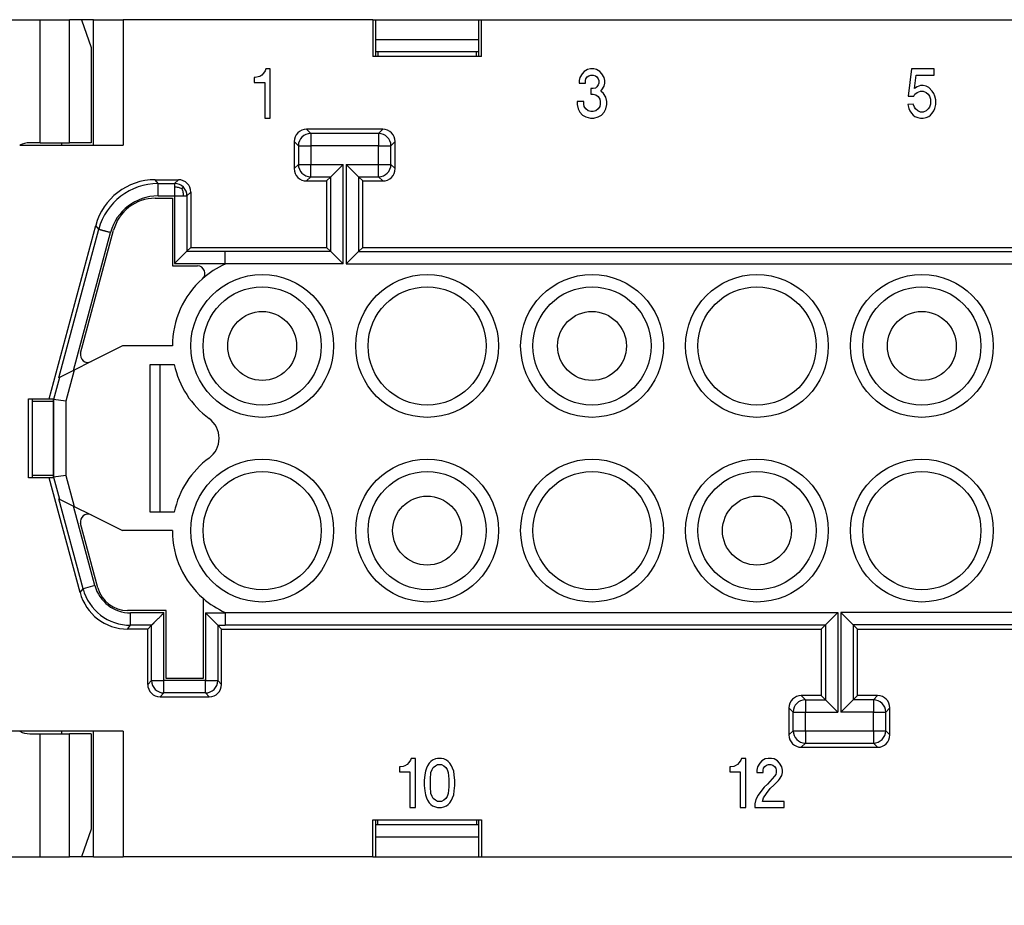
# Model space of a CAD drawing. Units: millimetres. Extents: x 0 to 210, y 0 to 297.
# Drawn here: x 47 to 87, y 80 to 116 of the extents above; entities that cross this region are included whole.
import ezdxf

# ---------------------------------------------------------------- set-up
doc = ezdxf.new("R2010")
doc.units = ezdxf.units.MM
doc.layers.add('1', color=7, linetype='Continuous')
doc.styles.add('CONVERTER_13', font='simplex.shx', dxfattribs={"width": 0.95})
doc.dimstyles.new('ME10_DIM_16', dxfattribs={"dimtxt": 3, "dimasz": 3, "dimexe": 1, "dimexo": 0.5, "dimgap": 2, "dimtad": 1, "dimdsep": 46, "dimtxsty": 'CONVERTER_13', "dimsah": 1, "dimcen": 0.09, "dimclrd": 7, "dimclre": 7, "dimclrt": 7, "dimadec": 0, "dimazin": 0, "dimtfac": 1, "dimtdec": 4, "dimtix": 1, "dimtmove": 0, "dimatfit": 3, "dimfxl": 1, "dimtolj": 1, "dimtzin": 0, "dimarcsym": 0})

# ---------------------------------------------------------------- blocks, each defined once
blk = doc.blocks.new('*D7')
at = {"layer": '1', "color": 7, "linetype": 'Continuous'}
for p, q in [((41.425, 81.56), (41.425, 65.032)), ((118.825, 81.56), (118.825, 65.032)), ((41.425, 66.032), (118.825, 66.032))]:
    blk.add_line(p, q, dxfattribs=at)
at = {"layer": '1', "color": 7}
for points in [[(44.425, 66.427), (44.425, 65.637), (41.425, 66.032)], [(115.825, 65.637), (115.825, 66.427), (118.825, 66.032)]]:
    blk.add_solid(points, dxfattribs=at)
at = {"layer": '1', "color": 7, "insert": (76, 68.332), "char_height": 3, "attachment_point": 7, "rotation": 0.0001, "line_spacing_factor": 0.60024, "style": 'CONVERTER_13'}
blk.add_mtext('77,5', dxfattribs=at)

msp = doc.modelspace()

# ---------------------------------------------------------------- linework, layer by layer
at = {"color": 7, "linetype": 'Continuous'}
for p, q in [((41.825, 115.585), (47.652, 115.585)), ((47.652, 110.585), (47.652, 115.585)), ((47.652, 115.585), (48.847, 115.585)), ((49.339, 115.585), (48.847, 115.585)), ((48.847, 110.585), (48.847, 115.585)), ((49.825, 115.585), (49.339, 115.585)), ((49.339, 115.585), (49.72, 114.462)), ((49.825, 110.485), (49.825, 115.585)), ((49.825, 115.585), (51.025, 115.585)), ((51.025, 115.585), (51.025, 110.485)), ((61.171, 115.585), (51.025, 115.585)), ((61.171, 115.585), (61.279, 115.585)), ((61.171, 115.585), (61.171, 114.085)), ((61.279, 115.585), (65.471, 115.585)), ((61.279, 115.585), (61.279, 114.085)), ((65.471, 114.085), (65.471, 115.585)), ((65.471, 115.585), (65.579, 115.585)), ((65.579, 115.585), (94.671, 115.585)), ((65.579, 114.085), (65.579, 115.585)), ((49.72, 114.462), (49.72, 110.585)), ((61.279, 114.785), (65.471, 114.785)), ((61.279, 114.085), (61.171, 114.085)), ((65.471, 114.285), (61.279, 114.285)), ((61.375, 114.085), (61.279, 114.085)), ((61.375, 114.285), (61.375, 114.085)), ((65.375, 114.085), (61.375, 114.085)), ((65.375, 114.085), (65.375, 114.285)), ((65.471, 114.085), (65.375, 114.085)), ((65.579, 114.085), (65.471, 114.085)), ((56.349, 113.235), (56.349, 113.035)), ((56.394, 113.235), (56.349, 113.235)), ((56.506, 113.26), (56.394, 113.235)), ((56.574, 113.285), (56.506, 113.26)), ((56.664, 113.335), (56.574, 113.285)), ((56.731, 113.41), (56.664, 113.335)), ((56.799, 113.51), (56.731, 113.41)), ((56.821, 113.585), (56.799, 113.51)), ((57.001, 113.585), (56.821, 113.585)), ((57.001, 111.585), (57.001, 113.585)), ((69.58, 113.235), (69.557, 113.11)), ((69.67, 113.385), (69.58, 113.235)), ((69.76, 113.485), (69.67, 113.385)), ((69.895, 113.56), (69.76, 113.485)), ((69.827, 113.185), (69.872, 113.26)), ((69.872, 113.26), (69.94, 113.31)), ((70.007, 113.585), (69.895, 113.56)), ((69.94, 113.31), (70.03, 113.335)), ((70.142, 113.585), (70.007, 113.585)), ((70.03, 113.335), (70.12, 113.335)), ((70.12, 113.335), (70.21, 113.31)), ((70.255, 113.56), (70.142, 113.585)), ((70.21, 113.31), (70.277, 113.26)), ((70.39, 113.485), (70.255, 113.56)), ((70.277, 113.26), (70.322, 113.185)), ((70.48, 113.385), (70.39, 113.485)), ((70.57, 113.235), (70.48, 113.385)), ((70.592, 113.11), (70.57, 113.235)), ((83.059, 113.585), (82.924, 112.485)), ((83.981, 113.585), (83.059, 113.585)), ((83.171, 112.785), (83.239, 113.335)), ((83.239, 113.335), (83.981, 113.335)), ((83.981, 113.335), (83.981, 113.585)), ((56.349, 113.035), (56.776, 113.035)), ((56.776, 113.035), (56.776, 111.585)), ((69.557, 113.11), (69.557, 113.01)), ((69.557, 113.01), (69.805, 113.01)), ((69.805, 113.11), (69.827, 113.185)), ((69.805, 113.01), (69.805, 113.11)), ((70.21, 112.81), (70.12, 112.785)), ((70.277, 112.86), (70.21, 112.81)), ((70.322, 112.935), (70.277, 112.86)), ((70.322, 113.185), (70.345, 113.11)), ((70.345, 113.01), (70.322, 112.935)), ((70.345, 113.11), (70.345, 113.01)), ((70.48, 112.735), (70.57, 112.885)), ((70.57, 112.885), (70.592, 113.01)), ((70.592, 113.01), (70.592, 113.11)), ((83.284, 112.86), (83.171, 112.785)), ((83.419, 112.91), (83.284, 112.86)), ((83.531, 112.91), (83.419, 112.91)), ((83.644, 112.885), (83.531, 112.91)), ((83.756, 112.835), (83.644, 112.885)), ((83.891, 112.685), (83.756, 112.835)), ((70.12, 112.785), (70.03, 112.785)), ((70.03, 112.785), (70.03, 112.56)), ((70.03, 112.56), (70.12, 112.56)), ((70.12, 112.56), (70.232, 112.535)), ((70.232, 112.535), (70.322, 112.46)), ((70.322, 112.46), (70.39, 112.36)), ((70.435, 112.685), (70.48, 112.735)), ((70.547, 112.585), (70.435, 112.685)), ((70.637, 112.435), (70.547, 112.585)), ((70.682, 112.26), (70.637, 112.435)), ((82.924, 112.485), (83.149, 112.485)), ((83.149, 112.485), (83.194, 112.56)), ((83.194, 112.56), (83.284, 112.635)), ((83.284, 112.635), (83.419, 112.685)), ((83.419, 112.685), (83.531, 112.685)), ((83.531, 112.685), (83.644, 112.635)), ((83.644, 112.635), (83.734, 112.56)), ((83.734, 112.56), (83.779, 112.485)), ((83.779, 112.485), (83.824, 112.36)), ((83.959, 112.585), (83.891, 112.685)), ((84.004, 112.485), (83.959, 112.585)), ((84.049, 112.335), (84.004, 112.485)), ((69.737, 112.26), (69.467, 112.26)), ((69.467, 112.26), (69.467, 112.135)), ((69.467, 112.135), (69.512, 111.96)), ((69.737, 112.16), (69.737, 112.26)), ((69.76, 112.06), (69.737, 112.16)), ((69.827, 111.96), (69.76, 112.06)), ((70.39, 112.06), (70.322, 111.96)), ((70.39, 112.36), (70.412, 112.26)), ((70.412, 112.16), (70.39, 112.06)), ((70.412, 112.26), (70.412, 112.16)), ((70.637, 111.96), (70.682, 112.135)), ((70.682, 112.135), (70.682, 112.26)), ((83.126, 112.16), (82.901, 112.135)), ((82.901, 112.135), (82.946, 111.985)), ((83.171, 112.035), (83.126, 112.16)), ((83.216, 111.96), (83.171, 112.035)), ((83.779, 112.035), (83.734, 111.96)), ((83.824, 112.16), (83.779, 112.035)), ((83.824, 112.36), (83.824, 112.16)), ((84.004, 111.985), (84.049, 112.135)), ((84.049, 112.135), (84.049, 112.335)), ((69.512, 111.96), (69.58, 111.835)), ((69.58, 111.835), (69.692, 111.71)), ((69.692, 111.71), (69.827, 111.635)), ((69.917, 111.885), (69.827, 111.96)), ((69.827, 111.635), (70.007, 111.585)), ((70.03, 111.86), (69.917, 111.885)), ((70.12, 111.86), (70.03, 111.86)), ((70.232, 111.885), (70.12, 111.86)), ((70.142, 111.585), (70.322, 111.635)), ((70.322, 111.96), (70.232, 111.885)), ((70.322, 111.635), (70.457, 111.71)), ((70.457, 111.71), (70.57, 111.835)), ((70.57, 111.835), (70.637, 111.96)), ((82.946, 111.985), (82.991, 111.885)), ((82.991, 111.885), (83.059, 111.785)), ((83.059, 111.785), (83.126, 111.71)), ((83.126, 111.71), (83.194, 111.66)), ((83.194, 111.66), (83.306, 111.61)), ((83.306, 111.885), (83.216, 111.96)), ((83.419, 111.835), (83.306, 111.885)), ((83.306, 111.61), (83.419, 111.585)), ((83.531, 111.835), (83.419, 111.835)), ((83.644, 111.885), (83.531, 111.835)), ((83.531, 111.585), (83.644, 111.61)), ((83.734, 111.96), (83.644, 111.885)), ((83.644, 111.61), (83.756, 111.66)), ((83.756, 111.66), (83.824, 111.71)), ((83.824, 111.71), (83.891, 111.785)), ((83.891, 111.785), (83.959, 111.885)), ((83.959, 111.885), (84.004, 111.985)), ((56.776, 111.585), (57.001, 111.585)), ((70.007, 111.585), (70.142, 111.585)), ((83.419, 111.585), (83.531, 111.585)), ((61.575, 111.135), (58.475, 111.135)), ((58.475, 111.135), (58.645, 110.965)), ((61.405, 110.965), (58.645, 110.965)), ((58.645, 110.965), (58.645, 110.465)), ((61.405, 110.965), (61.575, 111.135)), ((61.405, 110.965), (61.405, 110.465)), ((46.823, 110.485), (48.525, 110.485)), ((47.652, 110.585), (47.229, 110.585)), ((47.652, 110.585), (48.847, 110.585)), ((48.525, 110.585), (48.525, 110.485)), ((48.525, 110.485), (49.825, 110.485)), ((49.72, 110.585), (48.847, 110.585)), ((49.825, 110.485), (51.025, 110.485)), ((57.975, 110.635), (57.975, 109.535)), ((57.975, 110.635), (58.145, 110.465)), ((58.145, 110.465), (58.645, 110.465)), ((58.145, 110.465), (58.145, 109.706)), ((58.645, 110.465), (58.645, 109.706)), ((61.405, 110.465), (58.645, 110.465)), ((61.405, 110.465), (61.905, 110.465)), ((61.405, 109.706), (61.405, 110.465)), ((61.905, 110.465), (62.075, 110.635)), ((61.905, 109.706), (61.905, 110.465)), ((62.075, 109.535), (62.075, 110.635)), ((57.975, 109.535), (58.145, 109.706)), ((58.145, 109.706), (58.645, 109.706)), ((58.645, 109.206), (58.645, 109.706)), ((58.645, 109.706), (59.96, 109.706)), ((59.46, 109.206), (59.96, 109.706)), ((59.96, 105.665), (59.96, 109.706)), ((60.59, 109.206), (60.09, 109.706)), ((60.09, 109.706), (61.405, 109.706)), ((60.09, 109.706), (60.09, 105.665)), ((61.405, 109.706), (61.905, 109.706)), ((61.405, 109.206), (61.405, 109.706)), ((62.075, 109.535), (61.905, 109.706)), ((52.328, 109.085), (53.275, 109.085)), ((52.447, 108.929), (52.328, 109.085)), ((52.447, 108.929), (53.119, 108.929)), ((52.447, 108.429), (52.447, 108.929)), ((53.119, 108.929), (53.275, 109.085)), ((53.119, 108.929), (53.119, 108.781)), ((58.475, 109.035), (58.645, 109.206)), ((58.475, 109.035), (59.289, 109.035)), ((58.645, 109.206), (59.46, 109.206)), ((59.289, 109.035), (59.46, 109.206)), ((59.289, 109.035), (59.289, 106.335)), ((59.46, 106.165), (59.46, 109.206)), ((60.59, 109.206), (60.59, 106.165)), ((60.59, 109.206), (61.405, 109.206)), ((60.761, 109.035), (60.59, 109.206)), ((60.761, 106.335), (60.761, 109.035)), ((60.761, 109.035), (61.575, 109.035)), ((61.575, 109.035), (61.405, 109.206)), ((52.447, 108.429), (53.119, 108.429)), ((53.119, 108.781), (53.119, 108.429)), ((53.119, 108.429), (53.119, 105.679)), ((53.119, 108.429), (53.47, 108.429)), ((53.47, 108.429), (53.619, 108.429)), ((53.619, 108.429), (53.775, 108.585)), ((53.619, 108.429), (53.619, 106.179)), ((53.775, 108.585), (53.775, 106.335)), ((52.328, 108.335), (53.025, 108.335)), ((53.025, 108.335), (53.025, 105.585)), ((48.025, 100.185), (49.913, 107.232)), ((50.033, 107.077), (49.913, 107.232)), ((48.417, 101.045), (50.033, 107.077)), ((49.014, 101.343), (50.516, 106.947)), ((49.299, 102.044), (50.638, 107.038)), ((53.619, 106.179), (53.119, 105.679)), ((53.775, 106.335), (53.619, 106.179)), ((53.619, 106.179), (55.175, 106.179)), ((53.775, 106.335), (59.289, 106.335)), ((55.175, 106.179), (55.175, 106.165)), ((59.46, 106.165), (55.175, 106.165)), ((55.175, 105.679), (55.175, 106.165)), ((59.289, 106.335), (59.46, 106.165)), ((59.46, 106.165), (59.96, 105.665)), ((60.59, 106.165), (60.09, 105.665)), ((60.59, 106.165), (60.761, 106.335)), ((60.59, 106.165), (99.66, 106.165)), ((60.761, 106.335), (99.489, 106.335)), ((53.119, 105.679), (55.175, 105.679)), ((55.175, 105.665), (55.175, 105.679)), ((59.96, 105.665), (55.175, 105.665)), ((55.175, 105.665), (55.175, 105.663)), ((60.09, 105.665), (100.16, 105.665)), ((53.025, 105.585), (54.048, 105.585)), ((50.998, 102.335), (49.723, 101.698)), ((53.025, 102.335), (50.998, 102.335)), ((49.723, 101.698), (49.031, 101.352)), ((49.014, 101.343), (48.434, 101.053)), ((49.031, 101.352), (48.695, 100.095)), ((49.031, 101.352), (49.014, 101.343)), ((52.125, 101.585), (52.525, 101.585)), ((52.125, 95.585), (52.125, 101.585)), ((52.525, 95.585), (52.525, 101.585)), ((52.525, 101.585), (53.103, 101.585)), ((48.434, 101.053), (48.195, 100.161)), ((48.434, 101.053), (48.417, 101.045)), ((47.175, 96.985), (47.175, 100.185)), ((47.175, 100.185), (48.025, 100.185)), ((47.325, 100.185), (47.325, 100.085)), ((48.187, 100.085), (47.325, 100.085)), ((47.325, 100.085), (47.325, 97.085)), ((48.025, 100.185), (48.193, 100.185)), ((48.187, 100.162), (48.193, 100.185)), ((48.195, 100.161), (48.187, 100.162)), ((48.187, 100.162), (48.187, 97.009)), ((48.695, 100.095), (48.195, 100.161)), ((48.195, 100.161), (48.195, 97.01)), ((48.695, 100.095), (48.695, 97.075)), ((48.025, 96.985), (47.175, 96.985)), ((47.325, 97.085), (48.187, 97.085)), ((47.325, 97.085), (47.325, 96.985)), ((49.276, 92.318), (48.025, 96.985)), ((48.193, 96.985), (48.025, 96.985)), ((48.195, 97.01), (48.187, 97.009)), ((48.193, 96.985), (48.187, 97.009)), ((48.695, 97.075), (48.195, 97.01)), ((48.195, 97.01), (48.434, 96.117)), ((48.695, 97.075), (49.031, 95.819)), ((49.395, 92.473), (48.417, 96.126)), ((48.417, 96.126), (48.434, 96.117)), ((48.434, 96.117), (49.014, 95.827)), ((49.878, 92.603), (49.014, 95.827)), ((49.014, 95.827), (49.031, 95.819)), ((49.031, 95.819), (49.723, 95.473)), ((49.723, 95.473), (50.998, 94.835)), ((52.525, 95.585), (52.125, 95.585)), ((53.103, 95.585), (52.525, 95.585)), ((50, 92.512), (49.299, 95.127)), ((53.025, 94.835), (50.998, 94.835)), ((49.276, 92.318), (49.395, 92.473)), ((49.878, 92.603), (49.395, 92.473)), ((54.275, 92.085), (54.275, 88.835)), ((52.775, 91.585), (51.208, 91.585)), ((52.681, 91.491), (51.327, 91.491)), ((52.681, 88.741), (52.681, 91.491)), ((52.775, 88.835), (52.775, 91.585)), ((54.369, 91.491), (54.869, 90.991)), ((54.369, 91.491), (55.175, 91.491)), ((54.369, 91.491), (54.369, 88.741)), ((55.175, 91.508), (55.175, 91.506)), ((55.175, 91.506), (80.06, 91.506)), ((55.175, 91.506), (55.175, 91.491)), ((55.175, 91.491), (55.175, 91.006)), ((80.06, 91.506), (79.56, 91.006)), ((80.06, 91.506), (80.06, 87.465)), ((80.19, 91.506), (80.69, 91.006)), ((105.075, 91.506), (80.19, 91.506)), ((80.19, 91.506), (80.19, 87.465)), ((51.207, 90.835), (51.327, 90.991)), ((52.025, 90.835), (51.207, 90.835)), ((52.181, 90.991), (51.327, 90.991)), ((52.025, 90.835), (52.181, 90.991)), ((52.025, 88.585), (52.025, 90.835)), ((52.181, 88.741), (52.181, 90.991)), ((54.869, 90.991), (55.175, 90.991)), ((55.025, 90.835), (54.869, 90.991)), ((54.869, 90.991), (54.869, 88.741)), ((55.025, 90.835), (79.389, 90.835)), ((55.025, 88.585), (55.025, 90.835)), ((55.175, 91.006), (79.56, 91.006)), ((55.175, 90.991), (55.175, 91.006)), ((79.389, 90.835), (79.56, 91.006)), ((79.389, 90.835), (79.389, 88.135)), ((79.56, 91.006), (79.56, 87.965)), ((105.075, 91.006), (80.69, 91.006)), ((80.69, 91.006), (80.69, 87.965)), ((80.861, 90.835), (80.69, 91.006)), ((80.861, 90.835), (105.225, 90.835)), ((80.861, 88.135), (80.861, 90.835)), ((54.275, 88.835), (52.775, 88.835)), ((52.181, 88.741), (52.025, 88.585)), ((52.181, 88.741), (52.681, 88.741)), ((54.369, 88.741), (52.681, 88.741)), ((52.681, 88.241), (52.681, 88.741)), ((54.369, 88.741), (54.869, 88.741)), ((54.369, 88.241), (54.369, 88.741)), ((55.025, 88.585), (54.869, 88.741)), ((52.681, 88.241), (52.525, 88.085)), ((52.525, 88.085), (54.525, 88.085)), ((54.369, 88.241), (52.681, 88.241)), ((54.525, 88.085), (54.369, 88.241)), ((79.389, 88.135), (78.575, 88.135)), ((78.575, 88.135), (78.745, 87.965)), ((79.389, 88.135), (79.56, 87.965)), ((80.861, 88.135), (80.69, 87.965)), ((81.675, 88.135), (80.861, 88.135)), ((81.675, 88.135), (81.505, 87.965)), ((78.075, 87.635), (78.245, 87.465)), ((78.075, 87.635), (78.075, 86.535)), ((78.745, 87.965), (78.745, 87.465)), ((78.745, 87.965), (79.56, 87.965)), ((79.56, 87.965), (80.06, 87.465)), ((80.69, 87.965), (80.19, 87.465)), ((81.505, 87.965), (80.69, 87.965)), ((81.505, 87.965), (81.505, 87.465)), ((82.175, 87.635), (82.005, 87.465)), ((82.175, 86.535), (82.175, 87.635)), ((78.245, 86.706), (78.245, 87.465)), ((78.245, 87.465), (78.745, 87.465)), ((78.745, 87.465), (80.06, 87.465)), ((78.745, 86.706), (78.745, 87.465)), ((81.505, 87.465), (80.19, 87.465)), ((81.505, 87.465), (82.005, 87.465)), ((81.505, 86.706), (81.505, 87.465)), ((82.005, 86.706), (82.005, 87.465)), ((46.823, 86.685), (46.025, 86.685)), ((48.525, 86.685), (46.823, 86.685)), ((47.229, 86.585), (47.652, 86.585)), ((47.652, 81.585), (47.652, 86.585)), ((47.652, 86.585), (48.847, 86.585)), ((49.825, 86.685), (48.525, 86.685)), ((48.525, 86.685), (48.525, 86.585)), ((48.847, 81.585), (48.847, 86.585)), ((49.72, 86.585), (48.847, 86.585)), ((49.72, 86.585), (49.72, 82.708)), ((49.825, 81.585), (49.825, 86.685)), ((51.025, 86.685), (49.825, 86.685)), ((51.025, 86.685), (51.025, 81.585)), ((78.245, 86.706), (78.075, 86.535)), ((78.245, 86.706), (78.745, 86.706)), ((78.745, 86.706), (78.745, 86.206)), ((78.745, 86.706), (81.505, 86.706)), ((81.505, 86.706), (82.005, 86.706)), ((81.505, 86.706), (81.505, 86.206)), ((82.005, 86.706), (82.175, 86.535)), ((78.745, 86.206), (78.575, 86.035)), ((78.575, 86.035), (81.675, 86.035)), ((78.745, 86.206), (81.505, 86.206)), ((81.505, 86.206), (81.675, 86.035)), ((62.25, 85.235), (62.25, 85.035)), ((62.295, 85.235), (62.25, 85.235)), ((62.407, 85.26), (62.295, 85.235)), ((62.475, 85.285), (62.407, 85.26)), ((62.565, 85.335), (62.475, 85.285)), ((62.632, 85.41), (62.565, 85.335)), ((62.7, 85.51), (62.632, 85.41)), ((62.722, 85.585), (62.7, 85.51)), ((62.902, 85.585), (62.722, 85.585)), ((62.902, 83.585), (62.902, 85.585)), ((63.397, 85.285), (63.352, 85.185)), ((63.465, 85.385), (63.397, 85.285)), ((63.532, 85.46), (63.465, 85.385)), ((63.6, 85.51), (63.532, 85.46)), ((63.577, 85.135), (63.622, 85.21)), ((63.712, 85.56), (63.6, 85.51)), ((63.622, 85.21), (63.712, 85.285)), ((63.802, 85.585), (63.712, 85.56)), ((63.712, 85.285), (63.802, 85.335)), ((63.96, 85.585), (63.802, 85.585)), ((63.802, 85.335), (63.96, 85.335)), ((64.05, 85.56), (63.96, 85.585)), ((63.96, 85.335), (64.05, 85.285)), ((64.162, 85.51), (64.05, 85.56)), ((64.05, 85.285), (64.14, 85.21)), ((64.14, 85.21), (64.185, 85.135)), ((64.23, 85.46), (64.162, 85.51)), ((64.297, 85.385), (64.23, 85.46)), ((64.365, 85.285), (64.297, 85.385)), ((64.41, 85.185), (64.365, 85.285)), ((75.717, 85.235), (75.672, 85.235)), ((75.672, 85.235), (75.672, 85.035)), ((75.83, 85.26), (75.717, 85.235)), ((75.897, 85.285), (75.83, 85.26)), ((75.987, 85.335), (75.897, 85.285)), ((76.055, 85.41), (75.987, 85.335)), ((76.122, 85.51), (76.055, 85.41)), ((76.145, 85.585), (76.122, 85.51)), ((76.325, 85.585), (76.145, 85.585)), ((76.325, 83.585), (76.325, 85.585)), ((76.797, 85.235), (76.775, 85.11)), ((76.887, 85.385), (76.797, 85.235)), ((76.977, 85.485), (76.887, 85.385)), ((77.112, 85.56), (76.977, 85.485)), ((77.045, 85.185), (77.09, 85.26)), ((77.09, 85.26), (77.157, 85.31)), ((77.225, 85.585), (77.112, 85.56)), ((77.157, 85.31), (77.247, 85.335)), ((77.36, 85.585), (77.225, 85.585)), ((77.247, 85.335), (77.337, 85.335)), ((77.337, 85.335), (77.427, 85.31)), ((77.472, 85.56), (77.36, 85.585)), ((77.427, 85.31), (77.495, 85.26)), ((77.607, 85.485), (77.472, 85.56)), ((77.495, 85.26), (77.54, 85.185)), ((77.697, 85.385), (77.607, 85.485)), ((77.787, 85.235), (77.697, 85.385)), ((77.81, 85.11), (77.787, 85.235)), ((62.25, 85.035), (62.677, 85.035)), ((62.677, 85.035), (62.677, 83.585)), ((63.285, 84.91), (63.262, 84.685)), ((63.307, 85.06), (63.285, 84.91)), ((63.352, 85.185), (63.307, 85.06)), ((63.51, 84.735), (63.532, 85.01)), ((63.532, 85.01), (63.577, 85.135)), ((64.185, 85.135), (64.23, 85.01)), ((64.23, 85.01), (64.252, 84.735)), ((64.455, 85.06), (64.41, 85.185)), ((64.477, 84.91), (64.455, 85.06)), ((64.5, 84.685), (64.477, 84.91)), ((75.672, 85.035), (76.1, 85.035)), ((76.1, 85.035), (76.1, 83.585)), ((76.775, 85.11), (76.775, 85.01)), ((76.775, 85.01), (77.022, 85.01)), ((77.022, 85.11), (77.045, 85.185)), ((77.022, 85.01), (77.022, 85.11)), ((77.495, 84.86), (77.202, 84.535)), ((77.54, 84.935), (77.495, 84.86)), ((77.54, 85.185), (77.562, 85.11)), ((77.562, 85.01), (77.54, 84.935)), ((77.562, 85.11), (77.562, 85.01)), ((77.697, 84.735), (77.787, 84.885)), ((77.787, 84.885), (77.81, 85.01)), ((77.81, 85.01), (77.81, 85.11)), ((63.262, 84.685), (63.262, 84.485)), ((63.262, 84.485), (63.285, 84.26)), ((63.51, 84.435), (63.51, 84.735)), ((63.532, 84.16), (63.51, 84.435)), ((64.252, 84.435), (64.23, 84.16)), ((64.252, 84.735), (64.252, 84.435)), ((64.477, 84.26), (64.5, 84.485)), ((64.5, 84.485), (64.5, 84.685)), ((77.067, 84.41), (76.932, 84.235)), ((77.202, 84.535), (77.067, 84.41)), ((77.315, 84.36), (77.472, 84.51)), ((77.472, 84.51), (77.652, 84.685)), ((77.652, 84.685), (77.697, 84.735)), ((63.285, 84.26), (63.307, 84.11)), ((63.307, 84.11), (63.352, 83.985)), ((63.577, 84.035), (63.532, 84.16)), ((63.622, 83.96), (63.577, 84.035)), ((64.185, 84.035), (64.14, 83.96)), ((64.23, 84.16), (64.185, 84.035)), ((64.41, 83.985), (64.455, 84.11)), ((64.455, 84.11), (64.477, 84.26)), ((76.82, 84.085), (76.73, 83.91)), ((76.932, 84.235), (76.82, 84.085)), ((77.045, 83.985), (77.157, 84.16)), ((77.157, 84.16), (77.315, 84.36)), ((63.352, 83.985), (63.397, 83.885)), ((63.397, 83.885), (63.465, 83.785)), ((63.465, 83.785), (63.532, 83.71)), ((63.532, 83.71), (63.6, 83.66)), ((63.6, 83.66), (63.712, 83.61)), ((63.712, 83.885), (63.622, 83.96)), ((63.802, 83.835), (63.712, 83.885)), ((63.712, 83.61), (63.802, 83.585)), ((63.96, 83.835), (63.802, 83.835)), ((64.05, 83.885), (63.96, 83.835)), ((63.96, 83.585), (64.05, 83.61)), ((64.14, 83.96), (64.05, 83.885)), ((64.05, 83.61), (64.162, 83.66)), ((64.162, 83.66), (64.23, 83.71)), ((64.23, 83.71), (64.297, 83.785)), ((64.297, 83.785), (64.365, 83.885)), ((64.365, 83.885), (64.41, 83.985)), ((76.73, 83.91), (76.685, 83.735)), ((76.685, 83.735), (76.685, 83.585)), ((77, 83.835), (77.045, 83.985)), ((77.877, 83.835), (77, 83.835)), ((77.877, 83.585), (77.877, 83.835)), ((62.677, 83.585), (62.902, 83.585)), ((63.802, 83.585), (63.96, 83.585)), ((76.1, 83.585), (76.325, 83.585)), ((76.685, 83.585), (77.877, 83.585)), ((61.171, 83.085), (61.279, 83.085)), ((61.171, 81.585), (61.171, 83.085)), ((61.279, 83.085), (61.375, 83.085)), ((61.279, 83.085), (61.279, 81.585)), ((65.471, 82.885), (61.279, 82.885)), ((61.375, 82.885), (61.375, 83.085)), ((61.375, 83.085), (65.375, 83.085)), ((65.375, 83.085), (65.375, 82.885)), ((65.375, 83.085), (65.471, 83.085)), ((65.471, 81.585), (65.471, 83.085)), ((65.471, 83.085), (65.579, 83.085)), ((65.579, 83.085), (65.579, 81.585)), ((49.72, 82.708), (49.339, 81.585)), ((65.471, 82.385), (61.279, 82.385)), ((41.825, 81.585), (47.652, 81.585)), ((47.652, 81.585), (48.847, 81.585)), ((49.339, 81.585), (48.847, 81.585)), ((49.825, 81.585), (49.339, 81.585)), ((49.825, 81.585), (51.025, 81.585)), ((61.171, 81.585), (51.025, 81.585)), ((61.171, 81.585), (61.279, 81.585)), ((61.279, 81.585), (65.471, 81.585)), ((65.471, 81.585), (65.579, 81.585)), ((65.579, 81.585), (94.671, 81.585))]:
    msp.add_line(p, q, dxfattribs=at)
for centre, radius in [((56.675, 102.335), 2.9), ((63.375, 102.335), 2.9), ((70.075, 102.335), 2.9), ((76.775, 102.335), 2.9), ((83.475, 102.335), 2.9), ((56.675, 102.335), 2.4), ((63.375, 102.335), 2.4), ((70.075, 102.335), 2.4), ((76.775, 102.335), 2.4), ((83.475, 102.335), 2.4), ((56.675, 102.335), 1.4), ((70.075, 102.335), 1.4), ((83.475, 102.335), 1.4), ((56.675, 94.835), 2.9), ((63.375, 94.835), 2.9), ((70.075, 94.835), 2.9), ((76.775, 94.835), 2.9), ((83.475, 94.835), 2.9), ((56.675, 94.835), 2.4), ((63.375, 94.835), 2.4), ((70.075, 94.835), 2.4), ((76.775, 94.835), 2.4), ((83.475, 94.835), 2.4), ((63.375, 94.835), 1.4), ((76.775, 94.835), 1.4)]:
    msp.add_circle(centre, radius, dxfattribs=at)
for centre, radius, start, end in [((58.475, 110.635), 0.5, 90, 180), ((58.645, 110.465), 0.5, 90, 180), ((61.405, 110.465), 0.5, 0, 90), ((61.575, 110.635), 0.5, 360, 90), ((47.229, 109.71), 0.875, 90, 117.6604), ((58.645, 109.706), 0.5, 180, 270), ((61.405, 109.706), 0.5, 270, 0), ((58.475, 109.535), 0.5, 180, 270), ((61.575, 109.535), 0.5, 270, 0), ((52.328, 106.586), 2.5, 90, 165), ((52.448, 106.43), 2.5, 90.0015, 164.9985), ((53.119, 108.429), 0.5, 45, 90), ((53.275, 108.585), 0.5, 0, 90), ((52.447, 106.43), 2, 89.9993, 165.0006), ((53.119, 108.429), 0.5, 360, 45), ((52.328, 106.585), 1.75, 90, 165), ((56.675, 102.335), 3.65, 114.2651, 131.683), ((54.048, 105.285), 0.3, 311.683, 90), ((56.675, 102.335), 3.65, 131.683, 180), ((49.589, 101.966), 0.3, 165, 296.5651), ((56.675, 102.335), 3.65, 191.8576, 233.7507), ((53.925, 98.585), 1, 306.2493, 53.7507), ((56.675, 94.835), 3.65, 126.2493, 168.1424), ((49.589, 95.204), 0.3, 63.4349, 195), ((56.675, 94.835), 3.65, 180, 228.8879), ((51.327, 92.991), 2, 195.0019, 269.9981), ((51.327, 92.991), 1.5, 194.9993, 270.0008), ((51.208, 92.835), 1.25, 195, 270), ((51.207, 92.835), 2, 195, 270), ((56.675, 94.835), 3.65, 228.8879, 245.7349), ((52.525, 88.585), 0.5, 180, 270), ((52.681, 88.741), 0.5, 180, 270), ((54.369, 88.741), 0.5, 270, 0), ((54.525, 88.585), 0.5, 270, 360), ((78.575, 87.635), 0.5, 90, 180), ((81.675, 87.635), 0.5, 360, 90), ((78.745, 87.465), 0.5, 90, 180), ((81.505, 87.465), 0.5, 0, 90), ((47.229, 87.46), 0.875, 242.3396, 270), ((78.575, 86.535), 0.5, 180, 270), ((78.745, 86.706), 0.5, 180, 270), ((81.505, 86.706), 0.5, 270, 0), ((81.675, 86.535), 0.5, 270, 360)]:
    msp.add_arc(centre, radius, start, end, dxfattribs=at)
for points, knots in [([(53.407, 108.715), (53.387, 108.724), (53.344, 108.744), (53.274, 108.766), (53.198, 108.779), (53.146, 108.78), (53.119, 108.781)], [0, 0, 0, 0, 0.0647641, 0.1428299, 0.2179128, 0.2979291, 0.2979291, 0.2979291, 0.2979291]), ([(53.407, 108.715), (53.413, 108.721), (53.424, 108.733), (53.441, 108.75), (53.454, 108.763), (53.463, 108.773), (53.468, 108.778), (53.471, 108.781), (53.472, 108.783), (53.473, 108.783)], [0, 0, 0, 0, 0.02583622, 0.04898908, 0.07116796, 0.08212971, 0.08922597, 0.09324528, 0.09498262, 0.09498262, 0.09498262, 0.09498262]), ([(53.407, 108.715), (53.416, 108.695), (53.435, 108.651), (53.457, 108.581), (53.469, 108.505), (53.47, 108.455), (53.47, 108.429)], [0, 0, 0, 0, 0.065945, 0.1440764, 0.2179302, 0.2948065, 0.2948065, 0.2948065, 0.2948065]), ([(50.033, 107.077), (50.034, 107.076), (50.036, 107.076), (50.04, 107.075), (50.047, 107.073), (50.055, 107.071), (50.063, 107.069), (50.071, 107.066), (50.079, 107.064), (50.089, 107.062), (50.101, 107.058), (50.115, 107.054), (50.133, 107.05), (50.154, 107.044), (50.178, 107.038), (50.206, 107.03), (50.235, 107.023), (50.263, 107.015), (50.288, 107.008), (50.311, 107.002), (50.346, 106.993), (50.392, 106.98), (50.454, 106.964), (50.495, 106.953), (50.516, 106.947)], [0, 0, 0, 0, 0.0021571, 0.0070586, 0.013995, 0.0222567, 0.0311343, 0.0399181, 0.0474313, 0.0572123, 0.0695066, 0.0845595, 0.1026167, 0.1239234, 0.1487253, 0.1793553, 0.2095052, 0.2384162, 0.2653295, 0.2894864, 0.3101281, 0.3716482, 0.4351921, 0.4999541, 0.4999541, 0.4999541, 0.4999541]), ([(51.327, 90.991), (51.327, 90.992), (51.327, 90.994), (51.327, 90.999), (51.327, 91.007), (51.327, 91.018), (51.327, 91.032), (51.327, 91.049), (51.327, 91.068), (51.327, 91.087), (51.327, 91.106), (51.327, 91.123), (51.327, 91.143), (51.327, 91.166), (51.327, 91.192), (51.327, 91.217), (51.327, 91.241), (51.327, 91.263), (51.327, 91.283), (51.327, 91.305), (51.327, 91.33), (51.327, 91.359), (51.327, 91.385), (51.327, 91.411), (51.327, 91.434), (51.327, 91.455), (51.327, 91.474), (51.327, 91.486), (51.327, 91.491)], [0, 0, 0, 0, 0.0020341, 0.0070845, 0.0151097, 0.0260681, 0.0399181, 0.0575949, 0.0765533, 0.0959696, 0.1150196, 0.1328795, 0.1487253, 0.1749915, 0.2009845, 0.2262265, 0.2502397, 0.2725463, 0.2926683, 0.3101281, 0.3395722, 0.3678619, 0.394758, 0.4200213, 0.4434123, 0.4646917, 0.4836203, 0.4999586, 0.4999586, 0.4999586, 0.4999586]), ([(52.681, 91.491), (52.653, 91.463), (52.598, 91.408), (52.524, 91.335), (52.462, 91.272), (52.41, 91.22), (52.367, 91.177), (52.332, 91.142), (52.305, 91.115), (52.28, 91.09), (52.257, 91.067), (52.237, 91.047), (52.221, 91.031), (52.208, 91.018), (52.198, 91.008), (52.19, 91.001), (52.186, 90.996), (52.183, 90.993), (52.181, 90.992), (52.181, 90.991)], [0, 0, 0, 0, 0.1182956, 0.234833, 0.310667, 0.3839825, 0.4540127, 0.4940805, 0.5321146, 0.5677198, 0.6005012, 0.6300635, 0.6517621, 0.6703579, 0.6855187, 0.694407, 0.70101, 0.7052492, 0.7070462, 0.7070462, 0.7070462, 0.7070462])]:
    msp.add_open_spline(points, degree=3, knots=knots, dxfattribs=at)

# ---------------------------------------------------------------- dimensions: what is measured, and where the dimension line sits
at = {"layer": '1'}
dim = msp.add_linear_dim(base=(41.425, 66.032), p1=(118.825, 82.06), p2=(41.425, 82.06), text='77,5', dimstyle='ME10_DIM_16', dxfattribs=at)
dim.commit()
dim.dimension.update_dxf_attribs({"geometry": '*D7', "text_midpoint": (80.125, 69.682), "text_rotation": 0.0001})

doc.saveas('drawing.dxf')
